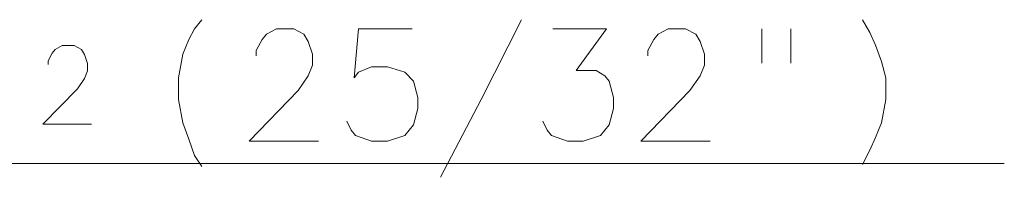
# Model space of a CAD drawing. Extents: x 25 to 574, y 13 to 380.
# Drawn here: x 462 to 484, y 257 to 261 of the extents above; entities that cross this region are included whole.
import ezdxf

# ---------------------------------------------------------------- set-up
doc = ezdxf.new("R2010")
doc.units = 0

msp = doc.modelspace()

# ---------------------------------------------------------------- linework, layer by layer
at = {"color": 7, "lineweight": 13}
msp.add_line((430.304413, 257.78421), (484.23175, 257.78421), dxfattribs=at)
for points in [[(465.804352, 259.695496), (465.901123, 260.219696), (466.030151, 260.542267), (466.15918, 260.78421), (466.320496, 260.98584)], [(471.651123, 257.477753), (472.554352, 259.211639), (473.457581, 260.98584)], [(481.070496, 260.98584), (481.231781, 260.703552)], [(468.925323, 258.28421), (467.376923, 258.28421), (468.473694, 259.413239), (468.699524, 259.73584), (468.796265, 259.977753), (468.796265, 260.219696), (468.699524, 260.501953), (468.602722, 260.663239), (468.376923, 260.78421), (467.989838, 260.78421), (467.764038, 260.663239), (467.667236, 260.542267), (467.538208, 260.300354), (467.538208, 260.179382)], [(469.562408, 258.727753), (469.65918, 258.526154), (469.755981, 258.405182), (470.110809, 258.28421), (470.465637, 258.28421), (470.852722, 258.405182), (471.046265, 258.647125), (471.143066, 259.01001), (471.143066, 259.251953), (471.046265, 259.614868), (470.852722, 259.816467), (470.465637, 259.937439), (470.110809, 259.937439), (469.820496, 259.816467), (469.723694, 259.695496), (469.820496, 260.78421), (471.014038, 260.78421)], [(473.93338, 258.727753), (474.030151, 258.526154), (474.126953, 258.405182), (474.481781, 258.28421), (474.836609, 258.28421), (475.223694, 258.405182), (475.417236, 258.647125), (475.514038, 259.01001), (475.514038, 259.251953), (475.417236, 259.614868), (475.320496, 259.73584), (475.126953, 259.856812), (474.675323, 259.856812), (475.352722, 260.78421), (474.15918, 260.78421)], [(477.667267, 258.28421), (476.118866, 258.28421), (477.215637, 259.413239), (477.441467, 259.73584), (477.538208, 259.977753), (477.538208, 260.219696), (477.441467, 260.501953), (477.344666, 260.663239), (477.118866, 260.78421), (476.731781, 260.78421), (476.505981, 260.663239), (476.40918, 260.542267), (476.280151, 260.300354), (476.280151, 260.179382)], [(478.820496, 260.78421), (478.820496, 260.018097)], [(479.465637, 260.78421), (479.465637, 260.018097)], [(481.231781, 260.703552), (481.360809, 260.421326)], [(463.862396, 258.65921), (462.778534, 258.65921), (463.546265, 259.449524), (463.704346, 259.675354), (463.772095, 259.844696), (463.772095, 260.014038), (463.704346, 260.211639), (463.636597, 260.324524), (463.478516, 260.40921), (463.207581, 260.40921), (463.0495, 260.324524), (462.98175, 260.239868), (462.891418, 260.070496), (462.891418, 259.98584)], [(481.489838, 260.058411), (481.360809, 260.421326)], [(481.489838, 260.058411), (481.586609, 259.695496), (481.586609, 259.211639), (481.489838, 258.687439), (481.360809, 258.364868)], [(465.804352, 259.695496), (465.804352, 259.211639)], [(465.804352, 259.211639), (465.901123, 258.687439), (466.030151, 258.324524)], [(466.030151, 258.324524), (466.15918, 257.961639)], [(481.070496, 257.76001), (481.231781, 258.082611), (481.360809, 258.364868)], [(466.15918, 257.961639), (466.320496, 257.719696)]]:
    msp.add_lwpolyline(points, dxfattribs=at)

doc.saveas('drawing.dxf')
